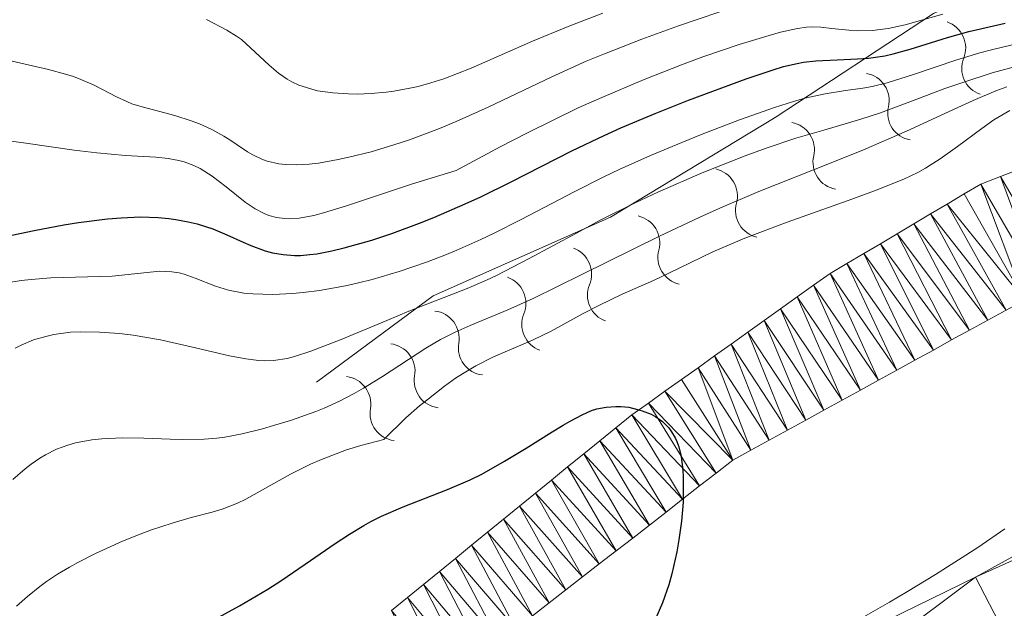
# Model space of a CAD drawing. Units: metres. Extents: x 667506 to 672034, y 4748587 to 4751666.
# Drawn here: x 669028 to 669074, y 4749799 to 4749827 of the extents above; entities that cross this region are included whole.
import ezdxf

# ---------------------------------------------------------------- set-up
doc = ezdxf.new("R2010")
doc.units = ezdxf.units.M
doc.header["$MEASUREMENT"] = 0
for name, color, linetype, lineweight in [('Carátula', 7, 'Continuous', 0), ('Elementos auxiliares', 7, 'Continuous', 0), ('Hidrografía', 7, 'Continuous', 0), ('Relieve y altimetría', 7, 'Continuous', 0), ('Viales y ferrocarril', 7, 'Continuous', 0)]:
    doc.layers.add(name, color=color, linetype=linetype, lineweight=lineweight)

msp = doc.modelspace()

# ---------------------------------------------------------------- linework, layer by layer
at = {"layer": 'Carátula', "color": 7, "linetype": 'Continuous', "lineweight": 0}
msp.add_3dface([(667579.92, 4748586.87), (672033.56, 4748697.16), (671960.03, 4751666.26), (667506.4, 4751555.97)], dxfattribs=at)
at = {"layer": 'Elementos auxiliares', "color": 250, "linetype": 'Continuous', "lineweight": 0}
msp.add_3dface([(668452.97, 4749002.33), (671856.06, 4749086.6), (671798.07, 4751399.97), (668396.16, 4751315.66)], dxfattribs=at)
at = {"layer": 'Hidrografía', "color": 142, "linetype": 'Continuous', "lineweight": 13}
for points in [[(669075.14, 4749819.7, 827.56), (669074.21, 4749819.34, 827.5), (669073.28, 4749818.98, 827.48), (669072.5, 4749818.52, 827.46), (669071.71, 4749818.05, 827.52), (669070.93, 4749817.59, 827.52), (669070.15, 4749817.12, 827.48), (669069.36, 4749816.66, 827.26), (669068.58, 4749816.19, 826.81), (669067.8, 4749815.73, 826.21), (669067.01, 4749815.26, 825.87), (669066.23, 4749814.8, 825.76), (669065.45, 4749814.25, 825.74), (669064.68, 4749813.7, 825.57), (669063.9, 4749813.14, 825.39), (669063.13, 4749812.59, 825.38), (669062.36, 4749812.04, 825.37), (669061.58, 4749811.48, 825.49), (669060.8, 4749810.93, 825.32), (669060.03, 4749810.38, 825.2), (669059.25, 4749809.83, 825.21), (669058.48, 4749809.28, 825.2), (669057.71, 4749808.72, 824.97), (669056.93, 4749808.17, 824.68), (669056.18, 4749807.56, 824.42), (669055.43, 4749806.95, 824.23), (669054.68, 4749806.34, 824.18), (669053.92, 4749805.73, 824.28), (669053.17, 4749805.12, 824.26), (669052.42, 4749804.51, 824.13), (669051.67, 4749803.9, 823.95), (669050.92, 4749803.29, 823.83), (669050.16, 4749802.68, 823.69), (669049.41, 4749802.06, 823.58), (669048.66, 4749801.45, 823.58), (669047.91, 4749800.84, 823.53), (669047.16, 4749800.23, 823.52), (669046.41, 4749799.62, 823.58), (669045.66, 4749799.01, 823.63)], [(669052.28, 4749798.76, 823.94), (669053.06, 4749799.37, 823.95), (669053.84, 4749799.98, 824.02), (669054.62, 4749800.58, 824.12), (669055.4, 4749801.19, 824.33), (669056.19, 4749801.8, 824.29), (669056.97, 4749802.4, 824.27), (669057.75, 4749803.01, 824.42), (669058.53, 4749803.62, 824.67), (669059.31, 4749804.23, 824.94), (669060.1, 4749804.84, 825.14), (669060.88, 4749805.44, 825.25), (669061.66, 4749806.05, 825.31), (669062.51, 4749806.52, 825.31), (669063.37, 4749806.99, 825.28), (669064.22, 4749807.46, 825.39), (669065.08, 4749807.93, 825.76), (669065.93, 4749808.39, 826.17), (669066.78, 4749808.86, 826.49), (669067.64, 4749809.33, 826.76), (669068.49, 4749809.8, 826.77), (669069.35, 4749810.27, 826.85), (669070.2, 4749810.74, 826.92), (669071.06, 4749811.21, 826.95), (669071.91, 4749811.68, 826.95), (669072.76, 4749812.14, 827.01), (669073.62, 4749812.61, 827.1), (669074.47, 4749813.08, 827.18)]]:
    msp.add_polyline3d(points, dxfattribs=at)
at = {"layer": 'Relieve y altimetría', "color": 36, "linetype": 'Continuous', "lineweight": 0, "flags": 128}
for points, elevation in [([(669053.18, 4749824.01), (669054.78, 4749824.74), (669055.64, 4749825.09), (669057.39, 4749825.77), (669059.11, 4749826.4), (669061.98, 4749827.36), (669063.17, 4749827.72), (669063.6, 4749827.82), (669064.11, 4749827.89), (669064.35, 4749827.89), (669064.87, 4749827.84), (669065.5, 4749827.74), (669066.49, 4749827.59), (669067.03, 4749827.52), (669067.83, 4749827.47), (669068.22, 4749827.47), (669068.6, 4749827.5), (669069.33, 4749827.61), (669070.06, 4749827.78), (669071.1, 4749828.06), (669071.66, 4749828.2), (669073.57, 4749828.66), (669074.26, 4749828.87), (669074.6, 4749828.99)], 860), ([(669027.02, 4749821.1), (669028.53, 4749820.9), (669030.79, 4749820.58), (669031.85, 4749820.45), (669033.2, 4749820.33), (669034.61, 4749820.25), (669035.19, 4749820.18), (669035.7, 4749820.09), (669035.94, 4749820.02), (669036.4, 4749819.85), (669036.69, 4749819.71), (669037.26, 4749819.36), (669037.91, 4749818.85), (669038.81, 4749818.14), (669039.27, 4749817.82), (669039.7, 4749817.6), (669039.92, 4749817.52), (669040.27, 4749817.42), (669040.67, 4749817.37), (669040.88, 4749817.36), (669041.34, 4749817.39), (669041.6, 4749817.43), (669042.02, 4749817.51), (669042.47, 4749817.63), (669043.55, 4749817.97), (669046.6, 4749818.98), (669048.69, 4749819.62), (669050.75, 4749820.73), (669052.04, 4749821.39), (669054.42, 4749822.55), (669055.52, 4749823.04), (669057.51, 4749823.89), (669059.25, 4749824.57), (669060.26, 4749824.94), (669061.96, 4749825.52), (669063.36, 4749825.95), (669063.89, 4749826.1), (669064.7, 4749826.28), (669065.11, 4749826.33), (669065.34, 4749826.35), (669065.79, 4749826.33), (669066.31, 4749826.28), (669067.1, 4749826.2), (669067.52, 4749826.17), (669068.21, 4749826.18), (669068.57, 4749826.22), (669068.95, 4749826.28), (669069.74, 4749826.45), (669071.5, 4749826.94)], 855), ([(669037, 4749826.7), (669037.95, 4749826.2), (669038.4, 4749825.92), (669038.63, 4749825.75), (669039.06, 4749825.37), (669039.93, 4749824.55), (669040.37, 4749824.18), (669040.78, 4749823.9), (669040.99, 4749823.78), (669041.32, 4749823.62), (669041.88, 4749823.44), (669042.2, 4749823.36), (669042.91, 4749823.26), (669043.65, 4749823.21), (669044.06, 4749823.2), (669044.71, 4749823.23), (669045.41, 4749823.29), (669045.77, 4749823.34), (669046.52, 4749823.47), (669046.91, 4749823.56), (669047.5, 4749823.72), (669048.11, 4749823.92), (669049.39, 4749824.42), (669052.27, 4749825.68), (669053.94, 4749826.37), (669055.57, 4749826.99)], 865), ([(669027.63, 4749814.36), (669028.31, 4749814.46), (669028.77, 4749814.52), (669029.7, 4749814.59), (669032.57, 4749814.67), (669034.8, 4749814.9), (669035.36, 4749814.88), (669035.71, 4749814.82), (669035.95, 4749814.76), (669036.46, 4749814.58), (669037.42, 4749814.2), (669038.03, 4749814.02), (669038.75, 4749813.88), (669039.16, 4749813.84), (669040.1, 4749813.81), (669041.02, 4749813.86), (669041.52, 4749813.9), (669042.29, 4749814), (669043.5, 4749814.22), (669044.12, 4749814.36), (669044.75, 4749814.52), (669046.03, 4749814.89), (669047.31, 4749815.33), (669048.16, 4749815.66), (669048.73, 4749815.89), (669049.85, 4749816.39), (669050.48, 4749816.69), (669051.71, 4749817.31), (669054.26, 4749818.64), (669055.62, 4749819.32), (669056.33, 4749819.66), (669057.8, 4749820.32), (669059.27, 4749820.94), (669060.23, 4749821.32), (669061.98, 4749822), (669063.61, 4749822.57), (669064.51, 4749822.86), (669065.04, 4749823.01), (669065.99, 4749823.22), (669066.94, 4749823.37), (669067.76, 4749823.48), (669068.19, 4749823.56), (669068.9, 4749823.73), (669070.13, 4749824.12), (669072.11, 4749824.79), (669073.24, 4749825.13), (669073.85, 4749825.29), (669075.09, 4749825.59)], 845), ([(669026.98, 4749824.94), (669029.59, 4749824.36), (669030.39, 4749824.14), (669030.76, 4749824.02), (669031.1, 4749823.89), (669031.72, 4749823.62), (669032.78, 4749823.07), (669033.26, 4749822.85), (669033.5, 4749822.75), (669033.98, 4749822.6), (669035.51, 4749822.2), (669036.27, 4749821.95), (669036.66, 4749821.8), (669037.24, 4749821.54), (669037.81, 4749821.23), (669038.08, 4749821.06), (669038.43, 4749820.82), (669038.91, 4749820.5), (669039.17, 4749820.35), (669039.59, 4749820.15), (669039.83, 4749820.06), (669040.38, 4749819.94), (669040.69, 4749819.9), (669041.21, 4749819.89), (669041.8, 4749819.92), (669042.24, 4749819.97), (669043.17, 4749820.13), (669043.67, 4749820.24), (669044.71, 4749820.5), (669045.78, 4749820.82), (669046.5, 4749821.06), (669047.92, 4749821.59), (669048.7, 4749821.91), (669050.19, 4749822.58), (669053.18, 4749824.01)], 860), ([(669040.14, 4749810.72), (669040.78, 4749810.82), (669041.12, 4749810.9), (669041.89, 4749811.15), (669043.31, 4749811.7), (669045.44, 4749812.6), (669046.48, 4749813.03), (669049.21, 4749814.09), (669050.11, 4749814.48), (669050.58, 4749814.7), (669052.12, 4749815.49), (669054.33, 4749816.69), (669055.45, 4749817.29), (669057.08, 4749818.11), (669058.14, 4749818.61), (669060.22, 4749819.51), (669062.24, 4749820.31), (669063.22, 4749820.67), (669064.62, 4749821.13), (669065.93, 4749821.51), (669067.66, 4749822.02), (669068.58, 4749822.32), (669070.08, 4749822.89), (669071.6, 4749823.46), (669072.44, 4749823.75), (669073.81, 4749824.19), (669076.09, 4749824.81)], 840), ([(669048.3, 4749811.88), (669048.64, 4749812.05), (669049.35, 4749812.36), (669051.12, 4749813.09), (669052.31, 4749813.63), (669054.59, 4749814.75), (669058.22, 4749816.55), (669060.12, 4749817.44), (669061.05, 4749817.86), (669062.88, 4749818.63), (669066.27, 4749819.98), (669067.79, 4749820.59), (669069.8, 4749821.46), (669072, 4749822.48), (669072.92, 4749822.9), (669073.99, 4749823.35), (669074.5, 4749823.54)], 835), ([(669046.34, 4749808.03), (669046.98, 4749808.6), (669047.39, 4749808.93), (669048.14, 4749809.52), (669048.67, 4749809.89), (669048.99, 4749810.1), (669049.61, 4749810.47), (669050.44, 4749810.89), (669051.84, 4749811.49), (669052.3, 4749811.69), (669053.15, 4749812.1), (669054.65, 4749812.92), (669055.38, 4749813.3), (669056.48, 4749813.83), (669057.94, 4749814.47), (669058.63, 4749814.79), (669060.73, 4749815.81), (669062.22, 4749816.45), (669064.21, 4749817.2), (669067.07, 4749818.22), (669068.31, 4749818.67), (669069.67, 4749819.22), (669070.33, 4749819.52), (669070.7, 4749819.73), (669071.38, 4749820.16), (669072.19, 4749820.75), (669073.34, 4749821.59), (669073.9, 4749821.99), (669074.65, 4749822.43)], 830), ([(669027.92, 4749805.15), (669028.5, 4749805.65), (669028.77, 4749805.86), (669029.18, 4749806.14), (669029.44, 4749806.3), (669029.96, 4749806.56), (669030.49, 4749806.76), (669030.86, 4749806.86), (669031.62, 4749807), (669032.09, 4749807.05), (669033.06, 4749807.09), (669034.05, 4749807.08), (669035.29, 4749807.04), (669035.85, 4749807.02), (669036.88, 4749807.03), (669037.47, 4749807.08), (669037.85, 4749807.13), (669038.66, 4749807.29), (669039.61, 4749807.52), (669040.13, 4749807.67), (669040.93, 4749807.91), (669042.12, 4749808.33), (669042.5, 4749808.49), (669043.22, 4749808.82), (669043.91, 4749809.17), (669044.35, 4749809.42), (669045.24, 4749809.97), (669047.27, 4749811.3), (669047.96, 4749811.7), (669048.3, 4749811.88)], 835), ([(669028.02, 4749811.29), (669028.31, 4749811.44), (669028.88, 4749811.68), (669029.46, 4749811.85), (669029.84, 4749811.94), (669030.62, 4749812.04), (669031.07, 4749812.06), (669031.98, 4749812.05), (669032.92, 4749811.98), (669033.56, 4749811.9), (669034.84, 4749811.68), (669036.28, 4749811.36), (669038.07, 4749810.94), (669038.84, 4749810.8), (669039.44, 4749810.72), (669039.73, 4749810.71), (669040.14, 4749810.72)], 840), ([(669028.09, 4749799.21), (669028.61, 4749799.67), (669029.18, 4749800.13), (669029.5, 4749800.36), (669030.01, 4749800.71), (669030.57, 4749801.04), (669030.96, 4749801.26), (669031.79, 4749801.68), (669033.06, 4749802.25), (669033.89, 4749802.58), (669034.42, 4749802.78), (669035.39, 4749803.1), (669036.28, 4749803.36), (669037.26, 4749803.61), (669037.72, 4749803.75), (669038.44, 4749804.04), (669038.84, 4749804.23), (669040.93, 4749805.4), (669041.86, 4749805.86), (669042.39, 4749806.08), (669043.56, 4749806.53), (669044.22, 4749806.73), (669045.3, 4749807.02), (669046.34, 4749808.03)], 830), ([(669074.41, 4749802.84), (669073.14, 4749801.96), (669071.16, 4749800.69), (669069.85, 4749799.89), (669069.01, 4749799.4), (669067.47, 4749798.53)], 830)]:
    msp.add_lwpolyline(points, dxfattribs=dict(at, elevation=elevation))
at = {"layer": 'Relieve y altimetría', "color": 36, "linetype": 'Continuous', "lineweight": 30, "flags": 128}
for points, elevation in [([(669045.68, 4749816.67), (669046.98, 4749817.15), (669047.64, 4749817.42), (669049.12, 4749818.06), (669049.85, 4749818.39), (669051.27, 4749819.09), (669054.12, 4749820.54), (669055.63, 4749821.26), (669056.41, 4749821.62), (669058.02, 4749822.29), (669059.59, 4749822.91), (669062.29, 4749823.91), (669063.55, 4749824.34), (669064.04, 4749824.49), (669064.68, 4749824.64), (669064.97, 4749824.7), (669065.56, 4749824.76), (669066.55, 4749824.81), (669067.51, 4749824.85), (669068.02, 4749824.89), (669068.79, 4749825), (669069.18, 4749825.08), (669069.98, 4749825.3), (669071.73, 4749825.85), (669072.73, 4749826.14), (669074.42, 4749826.53)], 850), ([(669027.57, 4749816.53), (669028.92, 4749816.81), (669030.31, 4749817.07), (669031, 4749817.18), (669032.35, 4749817.35), (669033, 4749817.41), (669033.9, 4749817.45), (669034.73, 4749817.42), (669035.23, 4749817.37), (669035.55, 4749817.33), (669036.14, 4749817.22), (669036.55, 4749817.12), (669037.29, 4749816.88), (669037.94, 4749816.61), (669038.71, 4749816.26), (669039.07, 4749816.11), (669039.74, 4749815.86), (669040.08, 4749815.77), (669040.58, 4749815.68), (669041.11, 4749815.64), (669041.4, 4749815.64), (669041.84, 4749815.68), (669042.16, 4749815.72), (669042.86, 4749815.85), (669043.45, 4749815.99), (669044.74, 4749816.36), (669045.68, 4749816.67)], 850), ([(669035.75, 4749797.7), (669038.54, 4749799.23), (669039.86, 4749800.01), (669040.47, 4749800.4), (669041.62, 4749801.17), (669043.03, 4749802.14), (669043.7, 4749802.58), (669044.37, 4749802.99), (669044.7, 4749803.17), (669045.2, 4749803.42), (669046.21, 4749803.86), (669048.29, 4749804.67), (669049.35, 4749805.13), (669049.89, 4749805.4), (669050.96, 4749806), (669051.98, 4749806.61), (669053.19, 4749807.37), (669053.71, 4749807.69), (669054.04, 4749807.88), (669054.6, 4749808.18), (669055.04, 4749808.37), (669055.29, 4749808.45), (669055.73, 4749808.54), (669056.18, 4749808.57), (669056.41, 4749808.57), (669056.78, 4749808.53), (669057.19, 4749808.43), (669057.42, 4749808.36), (669057.84, 4749808.2), (669058.05, 4749808.08), (669058.37, 4749807.86), (669058.66, 4749807.56), (669058.79, 4749807.37), (669058.96, 4749807.09), (669059.03, 4749806.93), (669059.13, 4749806.67), (669059.24, 4749806.22), (669059.31, 4749805.7), (669059.34, 4749805.33), (669059.34, 4749804.51), (669059.33, 4749804.08), (669059.25, 4749803.19), (669059.13, 4749802.32), (669059.04, 4749801.75), (669058.81, 4749800.72), (669058.67, 4749800.21), (669058.37, 4749799.36), (669058.05, 4749798.65)], 825)]:
    msp.add_lwpolyline(points, dxfattribs=dict(at, elevation=elevation))
at = {"layer": 'Relieve y altimetría', "color": 27, "linetype": 'Continuous', "lineweight": 0}
msp.add_polyline3d([(669042.15, 4749809.7, 840.8), (669047.61, 4749813.75, 849.74), (669055.93, 4749817.44, 857.19), (669063.65, 4749822.11, 859.42), (669071.07, 4749826.98, 862.03), (669078.71, 4749830.47, 863.15), (669084.21, 4749832.14, 863.15), (669090.72, 4749832.64, 860.91), (669094.56, 4749833.2, 860.91), (669096.78, 4749836.3, 865.39), (669098.36, 4749842.05, 870.23), (669102, 4749848.24, 869.48), (669106.88, 4749851.68, 866.13), (669111.59, 4749853.63, 862.4), (669117.65, 4749856.7, 858.68), (669122.06, 4749858.94, 854.95), (669126.78, 4749859.81, 849.37), (669128.5, 4749859.89, 848.62)], dxfattribs=at)
at = {"layer": 'Relieve y altimetría', "color": 27, "linetype": 'Continuous', "lineweight": 0, "extrusion": (0, 0, -1)}
for centre, start, end in [((-669071.281, 4749825.357, -862.061), 109.1569, 201.7406), ((-669067.695, 4749822.895, -860.84), 100.4299, 193.0136), ((-669064.191, 4749820.595, -859.587), 100.4299, 193.0136), ((-669060.582, 4749818.427, -858.529), 102.5375, 195.1212), ((-669056.943, 4749816.226, -857.502), 102.5375, 195.1212), ((-669053.748, 4749814.762, -855.244), 109.7904, 202.3741), ((-669050.669, 4749813.397, -852.451), 109.7904, 202.3741), ((-669047.541, 4749811.752, -849.637), 97.1417, 189.7254), ((-669045.471, 4749810.217, -846.102), 97.1417, 189.7254), ((-669043.4, 4749808.681, -842.567), 97.1417, 189.7254)]:
    msp.add_arc(centre, 1.295, start, end, dxfattribs=at)
at = {"layer": 'Relieve y altimetría', "color": 27, "linetype": 'Continuous', "lineweight": 0}
for centre, start, end in [((669073.666, 4749824.398, 862.061), 157.9054, 251.1971), ((669070.198, 4749822.308, 860.84), 166.6324, 259.9241), ((669066.694, 4749820.008, 859.587), 166.6324, 259.9241), ((669063.062, 4749817.748, 858.529), 164.5248, 257.8165), ((669059.423, 4749815.547, 857.502), 164.5248, 257.8165), ((669056.122, 4749813.776, 855.244), 157.2719, 250.5636), ((669053.044, 4749812.411, 852.451), 157.2719, 250.5636), ((669050.074, 4749811.31, 849.637), 169.9206, 263.2123), ((669048.003, 4749809.774, 846.102), 169.9206, 263.2123), ((669045.933, 4749808.238, 842.567), 169.9206, 263.2123)]:
    msp.add_arc(centre, 1.276, start, end, dxfattribs=at)
at = {"layer": 'Viales y ferrocarril', "color": 250, "linetype": 'Continuous', "lineweight": 0}
msp.add_polyline3d([(669159.46, 4749881.94, 844.13), (669141.74, 4749849.01, 840.37), (669137.56, 4749842.24, 839.77), (669133.42, 4749836.65, 838.94), (669127.92, 4749831.68, 837.63), (669114.66, 4749823.47, 836.08), (669073.04, 4749800.57, 831.66), (669055.04, 4749791.77, 829.4), (669030.79, 4749779.68, 827.02), (669024.11, 4749775.46, 825.94), (669019.17, 4749771.13, 825.7), (669014.94, 4749765.26, 825.11), (669012.28, 4749758.25, 824.27), (669011.85, 4749750.12, 823.44), (669012.84, 4749741.09, 822.61), (669014.81, 4749730.15, 821.29), (669016.81, 4749709.6, 820.34), (669016.56, 4749702.7, 819.51), (669015.56, 4749695.13, 819.51), (669014.09, 4749689.15, 818.79), (669011.55, 4749682.99, 818.67), (669002.67, 4749667.86, 817.6), (668996.89, 4749658.71, 816.88), (668989.67, 4749648.86, 816.29)], dxfattribs=at)

# ---------------------------------------------------------------- meshes
at = {"layer": 'Hidrografía', "color": 154, "linetype": 'Continuous', "lineweight": 13}
mesh = msp.add_polyface(dxfattribs=at)
corners = [(669080.36, 4749816.47, 827.77), (669078.82, 4749821.06, 827.81), (669077.92, 4749820.78, 827.84), (669079.53, 4749815.98, 827.74), (669076.99, 4749820.42, 827.78), (669078.69, 4749815.49, 827.64), (669076.06, 4749820.06, 827.65), (669077.85, 4749815, 827.5), (669075.14, 4749819.7, 827.56), (669077.02, 4749814.51, 827.38), (669074.21, 4749819.34, 827.5), (669076.18, 4749814.02, 827.35), (669073.28, 4749818.98, 827.48), (669075.33, 4749813.55, 827.26), (669072.5, 4749818.52, 827.46), (669071.71, 4749818.05, 827.52), (669074.47, 4749813.08, 827.18), (669070.93, 4749817.59, 827.52), (669073.62, 4749812.61, 827.1), (669070.15, 4749817.12, 827.48), (669072.76, 4749812.14, 827.01), (669069.36, 4749816.66, 827.26), (669071.91, 4749811.68, 826.95), (669068.58, 4749816.19, 826.81), (669071.06, 4749811.21, 826.95), (669067.8, 4749815.73, 826.21), (669070.2, 4749810.74, 826.92), (669067.01, 4749815.26, 825.87), (669069.35, 4749810.27, 826.85), (669066.23, 4749814.8, 825.76), (669068.49, 4749809.8, 826.77), (669065.45, 4749814.25, 825.74), (669067.64, 4749809.33, 826.76), (669064.68, 4749813.7, 825.57), (669066.78, 4749808.86, 826.49), (669063.9, 4749813.14, 825.39), (669065.93, 4749808.39, 826.17), (669063.13, 4749812.59, 825.38), (669065.08, 4749807.93, 825.76), (669062.36, 4749812.04, 825.37), (669064.22, 4749807.46, 825.39), (669061.58, 4749811.48, 825.49), (669063.37, 4749806.99, 825.28), (669060.8, 4749810.93, 825.32), (669062.51, 4749806.52, 825.31), (669060.03, 4749810.38, 825.2)]
mesh.append_faces([[corners[k] for k in face] for face in [(3, 4, 5), (5, 6, 7), (7, 8, 9), (9, 10, 11), (11, 12, 13), (13, 15, 16), (16, 17, 18), (18, 19, 20), (20, 21, 22), (22, 23, 24), (24, 25, 26), (26, 27, 28), (28, 29, 30), (30, 31, 32), (32, 33, 34), (34, 35, 36), (36, 37, 38)]], dxfattribs={"vtx0": -1, "vtx1": -1, "color": 154})
mesh.append_faces([[corners[k] for k in face] for face in [(0, 1, 2), (3, 2, 4), (5, 4, 6), (7, 6, 8), (9, 8, 10), (11, 10, 12), (13, 12, 14), (13, 14, 15), (16, 15, 17), (18, 17, 19), (20, 19, 21), (22, 21, 23), (24, 23, 25), (26, 25, 27), (28, 27, 29), (30, 29, 31), (32, 31, 33), (34, 33, 35), (36, 35, 37), (38, 37, 39), (40, 39, 41), (42, 41, 43), (44, 43, 45)]], dxfattribs={"vtx0": -1, "vtx2": -1, "color": 154})
mesh = msp.add_polyface(dxfattribs=at)
corners = [(669065.08, 4749807.93, 825.76), (669062.36, 4749812.04, 825.37), (669064.22, 4749807.46, 825.39), (669061.58, 4749811.48, 825.49), (669063.37, 4749806.99, 825.28), (669060.8, 4749810.93, 825.32), (669062.51, 4749806.52, 825.31), (669060.03, 4749810.38, 825.2), (669061.66, 4749806.05, 825.31), (669059.25, 4749809.83, 825.21), (669058.48, 4749809.28, 825.2), (669060.88, 4749805.44, 825.25), (669057.71, 4749808.72, 824.97), (669060.1, 4749804.84, 825.14), (669056.93, 4749808.17, 824.68), (669059.31, 4749804.23, 824.94), (669056.18, 4749807.56, 824.42), (669058.53, 4749803.62, 824.67), (669055.43, 4749806.95, 824.23), (669057.75, 4749803.01, 824.42), (669054.68, 4749806.34, 824.18), (669056.97, 4749802.4, 824.27), (669053.92, 4749805.73, 824.28), (669056.19, 4749801.8, 824.29), (669053.17, 4749805.12, 824.26), (669055.4, 4749801.19, 824.33), (669052.42, 4749804.51, 824.13), (669054.62, 4749800.58, 824.12), (669051.67, 4749803.9, 823.95), (669053.84, 4749799.98, 824.02), (669050.92, 4749803.29, 823.83), (669053.06, 4749799.37, 823.95), (669050.16, 4749802.68, 823.69), (669052.28, 4749798.76, 823.94), (669049.41, 4749802.06, 823.58), (669051.49, 4749798.15, 823.83), (669048.66, 4749801.45, 823.58), (669050.71, 4749797.54, 823.62), (669047.91, 4749800.84, 823.53), (669049.93, 4749796.94, 823.42), (669047.16, 4749800.23, 823.52), (669049.15, 4749796.33, 823.25), (669046.41, 4749799.62, 823.58), (669048.37, 4749795.72, 823.16), (669045.66, 4749799.01, 823.63), (669047.58, 4749795.12, 823.01)]
mesh.append_faces([[corners[k] for k in face] for face in [(0, 1, 2), (2, 3, 4), (4, 5, 6), (6, 7, 8), (8, 10, 11), (11, 12, 13), (13, 14, 15), (15, 16, 17), (17, 18, 19), (19, 20, 21), (21, 22, 23), (23, 24, 25), (25, 26, 27), (27, 28, 29), (29, 30, 31), (31, 32, 33), (33, 34, 35), (35, 36, 37), (37, 38, 39), (39, 40, 41), (41, 42, 43), (43, 44, 45)]], dxfattribs={"vtx0": -1, "vtx1": -1, "color": 154})
mesh.append_faces([[corners[k] for k in face] for face in [(8, 7, 9), (8, 9, 10), (11, 10, 12), (13, 12, 14), (15, 14, 16), (17, 16, 18), (19, 18, 20), (21, 20, 22), (23, 22, 24), (25, 24, 26), (27, 26, 28), (29, 28, 30), (31, 30, 32), (33, 32, 34), (35, 34, 36), (37, 36, 38), (39, 38, 40), (41, 40, 42), (43, 42, 44)]], dxfattribs={"vtx0": -1, "vtx2": -1, "color": 154})
at = {"layer": 'Viales y ferrocarril', "color": 45, "linetype": 'Continuous', "lineweight": 0}
mesh = msp.add_polyface(dxfattribs=at)
corners = [(668913.81, 4749540.09, 811.76), (668910.11, 4749546.9, 811.22), (668907.81, 4749551.34, 811.28), (668907.05, 4749553.69, 811.01), (668906.59, 4749558.53, 810.86), (668906.47, 4749567.11, 811.26), (668913.85, 4749576.97, 811.4), (668921.04, 4749584.91, 811.64), (668935.29, 4749597.24, 812.59), (668961.01, 4749616.59, 814.86), (668969.12, 4749623.07, 815.09), (668985.7, 4749637.91, 815.81), (668992.68, 4749646.54, 816.29), (669000.04, 4749656.57, 816.88), (669005.92, 4749665.88, 817.6), (669014.97, 4749681.29, 818.67), (669017.72, 4749687.97, 818.79), (669019.3, 4749694.43, 819.51), (669020.35, 4749702.38, 819.51), (669020.62, 4749709.71, 820.34), (669018.57, 4749730.67, 821.29), (669016.61, 4749741.63, 822.61), (669015.67, 4749750.23, 823.44), (669016.05, 4749757.46, 824.27), (669018.32, 4749763.44, 825.11), (669022, 4749768.56, 825.7), (669026.39, 4749772.4, 825.94), (669032.66, 4749776.36, 827.02), (669056.72, 4749788.36, 829.4), (669074.79, 4749797.19, 831.66), (669116.57, 4749820.18, 836.08), (669130.21, 4749828.63, 837.63), (669136.25, 4749834.08, 838.94), (669140.71, 4749840.1, 839.77), (669145.04, 4749847.11, 840.37), (669162.8, 4749880.11, 844.13), (669159.46, 4749881.94, 844.13), (669141.74, 4749849.01, 840.37), (669137.56, 4749842.24, 839.77), (669133.42, 4749836.65, 838.94), (669127.92, 4749831.68, 837.63), (669114.66, 4749823.47, 836.08), (669073.04, 4749800.57, 831.66), (669055.04, 4749791.77, 829.4), (669030.79, 4749779.68, 827.02), (669024.11, 4749775.46, 825.94), (669019.17, 4749771.13, 825.7), (669014.94, 4749765.26, 825.11), (669012.28, 4749758.25, 824.27), (669011.85, 4749750.12, 823.44), (669012.84, 4749741.09, 822.61), (669014.81, 4749730.15, 821.29), (669016.81, 4749709.6, 820.34), (669016.56, 4749702.7, 819.51), (669015.56, 4749695.13, 819.51), (669014.09, 4749689.15, 818.79), (669011.55, 4749682.99, 818.67), (669002.67, 4749667.86, 817.6), (668996.89, 4749658.71, 816.88), (668989.67, 4749648.86, 816.29), (668982.93, 4749640.54, 815.81), (668966.66, 4749625.98, 815.09), (668958.68, 4749619.6, 814.86), (668932.9, 4749600.2, 812.59), (668918.38, 4749587.63, 811.64), (668910.92, 4749579.4, 811.4), (668907.32, 4749574.64, 811.33), (668904.38, 4749570.77, 811.28), (668901.97, 4749567.28, 811.22), (668899.48, 4749563.68, 811.16), (668893.16, 4749559.18, 811.16), (668882.32, 4749555.57, 812.26), (668887.57, 4749553.14, 812.18), (668890.4, 4749551.83, 812.14), (668895.89, 4749555.57, 811.4), (668900.69, 4749559.7, 811.22), (668902.28, 4749553.95, 811.1), (668903.82, 4749545.1, 811.92), (668908.17, 4749542.92, 811.85)]
mesh.append_faces([[corners[k] for k in face] for face in [(1, 78, 0), (72, 70, 71), (37, 35, 36)]], dxfattribs={"vtx0": -1, "color": 45})
mesh.append_faces([[corners[k] for k in face] for face in [(78, 1, 77), (77, 2, 76), (76, 4, 75), (68, 5, 67), (75, 70, 74), (74, 70, 73), (73, 70, 72), (35, 37, 34), (34, 38, 33), (33, 39, 32), (32, 39, 31), (31, 40, 30), (30, 42, 29), (29, 42, 28), (28, 43, 27), (27, 44, 26), (26, 45, 25), (25, 46, 24), (24, 47, 23), (51, 21, 50), (21, 51, 20), (50, 22, 49), (49, 23, 48), (19, 52, 18), (52, 20, 51), (18, 54, 17), (17, 54, 16), (16, 55, 15), (15, 56, 14), (14, 58, 13), (13, 58, 12), (12, 60, 11), (11, 60, 10), (10, 62, 9), (9, 62, 8), (8, 63, 7), (7, 65, 6), (6, 66, 5)]], dxfattribs={"vtx0": -1, "vtx1": -1, "color": 45})
mesh.append_faces([[corners[k] for k in face] for face in [(75, 5, 69)]], dxfattribs={"vtx0": -1, "vtx1": -1, "vtx2": -1, "color": 45})
mesh.append_faces([[corners[k] for k in face] for face in [(77, 1, 2), (76, 2, 3), (76, 3, 4), (75, 4, 5), (5, 68, 69), (75, 69, 70), (34, 37, 38), (33, 38, 39), (31, 39, 40), (30, 40, 41), (30, 41, 42), (28, 42, 43), (27, 43, 44), (26, 44, 45), (25, 45, 46), (24, 46, 47), (23, 47, 48), (50, 21, 22), (49, 22, 23), (52, 19, 20), (18, 52, 53), (18, 53, 54), (16, 54, 55), (15, 55, 56), (14, 56, 57), (14, 57, 58), (12, 58, 59), (12, 59, 60), (10, 60, 61), (10, 61, 62), (8, 62, 63), (7, 63, 64), (7, 64, 65), (6, 65, 66), (5, 66, 67)]], dxfattribs={"vtx0": -1, "vtx2": -1, "color": 45})

doc.saveas('drawing.dxf')
